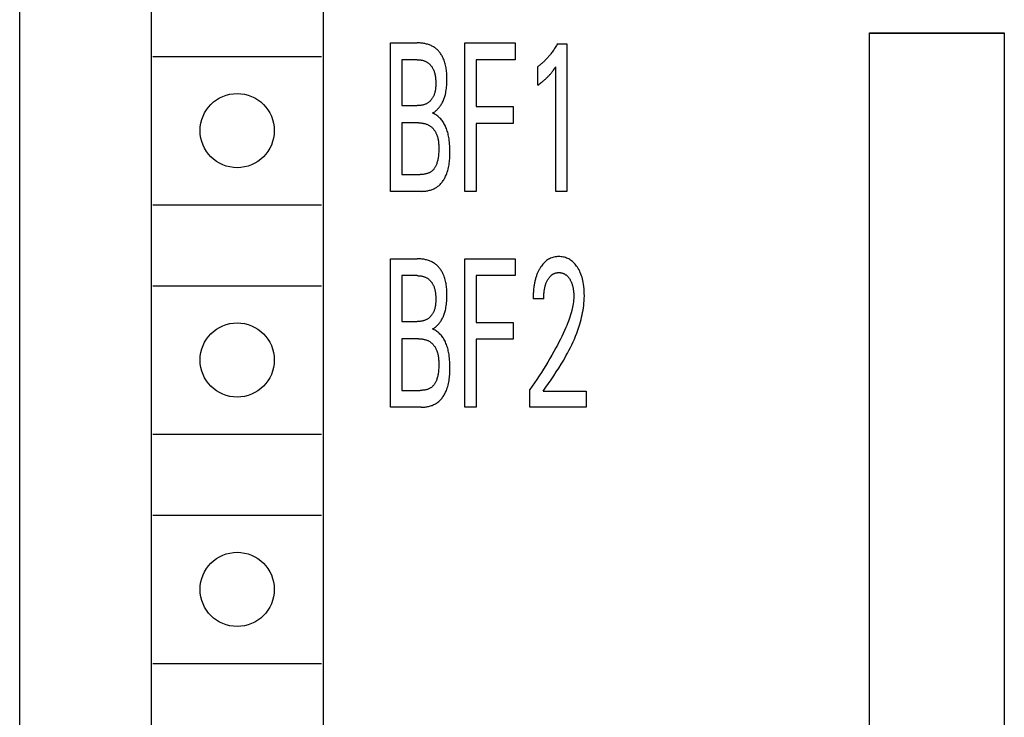
# Model space of a CAD drawing. Extents: x 0 to 594, y 0 to 420.
# Drawn here: x 235 to 249, y 329 to 339 of the extents above; entities that cross this region are included whole.
import ezdxf

# ---------------------------------------------------------------- set-up
doc = ezdxf.new("R2010")
doc.units = 0
doc.header["$LTSCALE"] = 32.67
doc.header["$MEASUREMENT"] = 0
doc.layers.add('10000_FRONT', color=7, linetype='CONTINUOUS')

msp = doc.modelspace()

# ---------------------------------------------------------------- linework, layer by layer
at = {"layer": '10000_FRONT', "color": 7, "linetype": 'Continuous'}
for p, q in [((234.61832, 224.15221), (234.61832, 347.15221)), ((236.56832, 342.45221), (236.56832, 312.05221)), ((239.11832, 342.45221), (239.11832, 312.05221)), ((247.21832, 315.85221), (247.21832, 338.90221)), ((247.21832, 338.90221), (249.21832, 338.90221)), ((249.21832, 338.89221), (247.21832, 338.89221)), ((249.21832, 338.90221), (249.21832, 315.85221)), ((240.11832, 336.55221), (240.11832, 338.75221)), ((240.11832, 338.75221), (240.51022, 338.75221)), ((241.22027, 336.55221), (241.22027, 338.75221)), ((241.22027, 338.75221), (241.96548, 338.75221)), ((241.96548, 338.75221), (241.96548, 338.50275)), ((242.59234, 338.73974), (242.72955, 338.73974)), ((242.72955, 338.73974), (242.72955, 336.55221)), ((236.59332, 338.55221), (239.09332, 338.55221)), ((240.28382, 338.50275), (240.28382, 337.82294)), ((240.51022, 338.50275), (240.28382, 338.50275)), ((241.38577, 338.50275), (241.38577, 337.80891)), ((241.96548, 338.50275), (241.38577, 338.50275)), ((242.30249, 338.12698), (242.30249, 338.4014)), ((242.56747, 336.55221), (242.56747, 338.39984)), ((240.28382, 337.82294), (240.51022, 337.82294)), ((241.38577, 337.80891), (241.93546, 337.80891)), ((241.93546, 337.80891), (241.93546, 337.55944)), ((240.28382, 337.56724), (240.28382, 336.80168)), ((240.5308, 337.56724), (240.28382, 337.56724)), ((241.38577, 337.55944), (241.38577, 336.55221)), ((241.93546, 337.55944), (241.38577, 337.55944)), ((240.28382, 336.80168), (240.55738, 336.80168)), ((240.57196, 336.55221), (240.11832, 336.55221)), ((241.38577, 336.55221), (241.22027, 336.55221)), ((242.72955, 336.55221), (242.56747, 336.55221)), ((236.59332, 336.35221), (239.09332, 336.35221)), ((240.11832, 333.35221), (240.11832, 335.55221)), ((240.11832, 335.55221), (240.51022, 335.55221)), ((241.22027, 333.35221), (241.22027, 335.55221)), ((241.22027, 335.55221), (241.96548, 335.55221)), ((241.96548, 335.55221), (241.96548, 335.30275)), ((240.28382, 335.30275), (240.28382, 334.62294)), ((240.51022, 335.30275), (240.28382, 335.30275)), ((241.38577, 335.30275), (241.38577, 334.60891)), ((241.96548, 335.30275), (241.38577, 335.30275)), ((236.59332, 335.15221), (239.09332, 335.15221)), ((242.38825, 334.95817), (242.23132, 334.95817)), ((240.28382, 334.62294), (240.51022, 334.62294)), ((241.38577, 334.60891), (241.93546, 334.60891)), ((241.93546, 334.60891), (241.93546, 334.35944)), ((240.28382, 334.36724), (240.28382, 333.60168)), ((240.5308, 334.36724), (240.28382, 334.36724)), ((241.38577, 334.35944), (241.38577, 333.35221)), ((241.93546, 334.35944), (241.38577, 334.35944)), ((242.18158, 333.35221), (242.18158, 333.61572)), ((240.28382, 333.60168), (240.55738, 333.60168)), ((242.37881, 333.59233), (243.01597, 333.59233)), ((243.01597, 333.59233), (243.01597, 333.35221)), ((240.57196, 333.35221), (240.11832, 333.35221)), ((241.38577, 333.35221), (241.22027, 333.35221)), ((243.01597, 333.35221), (242.18158, 333.35221)), ((236.59332, 332.95221), (239.09332, 332.95221)), ((236.59332, 331.75221), (239.09332, 331.75221)), ((236.59332, 329.55221), (239.09332, 329.55221))]:
    msp.add_line(p, q, dxfattribs=at)
for points in [[(240.74004, 337.71224), (240.75129, 337.71874), (240.76216, 337.72562), (240.77266, 337.73286), (240.78281, 337.74046), (240.7926, 337.7484), (240.80203, 337.75666), (240.81112, 337.76525), (240.81987, 337.77413), (240.82828, 337.7833), (240.83636, 337.79274), (240.84411, 337.80245), (240.85155, 337.81241), (240.85867, 337.8226), (240.86689, 337.83526), (240.87466, 337.84822), (240.88199, 337.86146), (240.8889, 337.87496), (240.89538, 337.8887), (240.90146, 337.90264), (240.90714, 337.91677), (240.91242, 337.93107), (240.91733, 337.94551), (240.92186, 337.96006), (240.92603, 337.97471), (240.92984, 337.98943), (240.93488, 338.01139), (240.9392, 338.03345), (240.94285, 338.0556), (240.94588, 338.07783), (240.94834, 338.10015), (240.95026, 338.12254), (240.9517, 338.145), (240.9527, 338.16753), (240.95331, 338.19011), (240.95357, 338.21274), (240.95354, 338.2319), (240.95327, 338.25109), (240.95271, 338.27027), (240.95184, 338.28943), (240.95062, 338.30857), (240.94901, 338.32766), (240.94698, 338.34668), (240.9445, 338.36563), (240.94154, 338.38448), (240.93805, 338.40322), (240.93401, 338.42184), (240.92938, 338.44031), (240.92413, 338.45862), (240.91823, 338.47676), (240.91163, 338.49471), (240.90431, 338.51245), (240.89889, 338.5244), (240.89313, 338.53624), (240.88702, 338.54793), (240.88056, 338.55945), (240.87378, 338.57079), (240.86666, 338.58193), (240.8592, 338.59284), (240.85143, 338.60351), (240.84333, 338.61391), (240.83491, 338.62403), (240.82618, 338.63384), (240.81713, 338.64333), (240.80778, 338.65247), (240.79812, 338.66124), (240.78816, 338.66963), (240.77791, 338.67761), (240.76736, 338.68517), (240.75652, 338.69227), (240.7444, 338.69949), (240.73196, 338.70616), (240.71923, 338.71232), (240.70624, 338.71796), (240.693, 338.72311), (240.67955, 338.72778), (240.66591, 338.732), (240.6521, 338.73576), (240.63815, 338.73909), (240.62408, 338.74201), (240.60992, 338.74453), (240.59568, 338.74666), (240.58141, 338.74842), (240.56711, 338.74983), (240.55282, 338.75089), (240.53856, 338.75164), (240.52435, 338.75207), (240.51022, 338.75221)], [(242.59234, 338.73974), (242.58422, 338.72567), (242.57595, 338.71168), (242.56751, 338.69775), (242.55891, 338.68391), (242.55014, 338.67016), (242.54121, 338.65651), (242.5321, 338.64297), (242.52282, 338.62954), (242.51337, 338.61623), (242.50373, 338.60305), (242.4956, 338.59224), (242.48735, 338.58152), (242.47897, 338.57091), (242.47046, 338.5604), (242.46182, 338.55001), (242.45304, 338.53973), (242.44413, 338.52958), (242.43509, 338.51955), (242.4259, 338.50966), (242.41658, 338.49989), (242.40711, 338.49027), (242.39824, 338.48151), (242.38924, 338.47287), (242.38011, 338.46436), (242.37086, 338.45598), (242.36149, 338.44775), (242.35198, 338.43965), (242.34235, 338.4317), (242.33258, 338.42389), (242.32269, 338.41624), (242.31266, 338.40874), (242.30249, 338.4014)], [(240.51022, 338.50275), (240.51909, 338.50265), (240.52802, 338.50236), (240.53698, 338.50186), (240.54596, 338.50115), (240.55494, 338.50022), (240.5639, 338.49905), (240.57284, 338.49764), (240.58173, 338.49599), (240.59056, 338.49407), (240.59931, 338.49189), (240.60797, 338.48944), (240.61651, 338.48669), (240.62493, 338.48366), (240.63321, 338.48032), (240.64133, 338.47667), (240.64927, 338.4727), (240.65703, 338.4684), (240.66458, 338.46377), (240.67185, 338.45883), (240.6789, 338.45356), (240.68572, 338.44799), (240.69233, 338.44213), (240.69871, 338.43599), (240.70486, 338.42959), (240.71078, 338.42295), (240.71648, 338.41609), (240.72195, 338.40901), (240.72718, 338.40174), (240.73218, 338.39429), (240.73694, 338.38669), (240.74147, 338.37894), (240.74576, 338.37106), (240.74981, 338.36307), (240.75362, 338.35499), (240.75719, 338.34683), (240.7618, 338.33525), (240.76594, 338.32356), (240.76965, 338.31176), (240.77295, 338.29986), (240.77585, 338.28787), (240.77838, 338.27579), (240.78056, 338.26364), (240.78241, 338.25141), (240.78396, 338.23913), (240.78522, 338.22678), (240.78622, 338.21439), (240.78698, 338.20195), (240.78752, 338.18948), (240.78787, 338.17698), (240.78804, 338.16446), (240.78806, 338.15193), (240.78796, 338.14015), (240.78771, 338.12838), (240.78731, 338.11663), (240.78672, 338.10489), (240.78593, 338.09319), (240.78491, 338.08152), (240.78364, 338.06991), (240.78209, 338.05836), (240.78025, 338.04687), (240.7781, 338.03546), (240.7756, 338.02414), (240.77273, 338.01292), (240.76948, 338.0018), (240.76582, 337.99079), (240.76173, 337.97991), (240.75719, 337.96916), (240.75358, 337.96142), (240.74972, 337.95376), (240.74562, 337.94621), (240.74127, 337.93878), (240.73669, 337.93148), (240.73187, 337.92433), (240.72683, 337.91734), (240.72155, 337.91052), (240.71606, 337.9039), (240.71035, 337.89748), (240.70442, 337.89128), (240.69828, 337.88531), (240.69194, 337.8796), (240.68539, 337.87414), (240.67865, 337.86896), (240.67171, 337.86408), (240.66458, 337.8595), (240.65648, 337.8548), (240.64817, 337.85049), (240.63967, 337.84654), (240.631, 337.84295), (240.62217, 337.83969), (240.61319, 337.83677), (240.6041, 337.83417), (240.59489, 337.83187), (240.5856, 337.82987), (240.57624, 337.82815), (240.56683, 337.82669), (240.55738, 337.8255), (240.54791, 337.82455), (240.53844, 337.82383), (240.52899, 337.82333), (240.51958, 337.82304), (240.51022, 337.82294)], [(242.30249, 338.12698), (242.31513, 338.13606), (242.32769, 338.14528), (242.34014, 338.15463), (242.35249, 338.16414), (242.36472, 338.1738), (242.37681, 338.18363), (242.38627, 338.19153), (242.39564, 338.19953), (242.4049, 338.20764), (242.41406, 338.21588), (242.42311, 338.22423), (242.43204, 338.23271), (242.44084, 338.24132), (242.44886, 338.24939), (242.45677, 338.25757), (242.46457, 338.26586), (242.47225, 338.27425), (242.47981, 338.28275), (242.48726, 338.29135), (242.49458, 338.30005), (242.50224, 338.30942), (242.50977, 338.31889), (242.51716, 338.32846), (242.52541, 338.33945), (242.5335, 338.35054), (242.54146, 338.36173), (242.55459, 338.3807), (242.56747, 338.39984)], [(240.57196, 336.55221), (240.58567, 336.55239), (240.59946, 336.55294), (240.6133, 336.55385), (240.62716, 336.55515), (240.64103, 336.55683), (240.65486, 336.55892), (240.66864, 336.56141), (240.68234, 336.56433), (240.69593, 336.56767), (240.70938, 336.57144), (240.72266, 336.57566), (240.73575, 336.58033), (240.74862, 336.58547), (240.76125, 336.59107), (240.7736, 336.59716), (240.78565, 336.60374), (240.79737, 336.61081), (240.80874, 336.61839), (240.82028, 336.62691), (240.83141, 336.63598), (240.84212, 336.64555), (240.85241, 336.65561), (240.86231, 336.66612), (240.8718, 336.67706), (240.88089, 336.68839), (240.88958, 336.70009), (240.89789, 336.71212), (240.90581, 336.72445), (240.91335, 336.73707), (240.92051, 336.74993), (240.9273, 336.76301), (240.93372, 336.77628), (240.93978, 336.78971), (240.94547, 336.80327), (240.95081, 336.81693), (240.95839, 336.83827), (240.96517, 336.85977), (240.97118, 336.88142), (240.97647, 336.9032), (240.98106, 336.9251), (240.98501, 336.9471), (240.98836, 336.9692), (240.99114, 336.99139), (240.99339, 337.01363), (240.99516, 337.03594), (240.99649, 337.05828), (240.99741, 337.08066), (240.99797, 337.10305), (240.99821, 337.12544), (240.99816, 337.14782), (240.99778, 337.17428), (240.997, 337.2007), (240.99577, 337.22708), (240.99402, 337.2534), (240.9917, 337.27966), (240.98875, 337.30586), (240.98511, 337.33198), (240.98193, 337.35126), (240.97832, 337.37048), (240.97424, 337.38961), (240.96967, 337.40864), (240.96458, 337.42753), (240.95895, 337.44627), (240.95275, 337.46484), (240.94595, 337.48322), (240.93956, 337.49893), (240.93269, 337.51446), (240.92534, 337.52975), (240.91747, 337.54478), (240.90908, 337.5595), (240.90016, 337.5739), (240.8907, 337.58792), (240.88068, 337.60154), (240.87091, 337.61374), (240.86066, 337.62553), (240.84994, 337.63689), (240.83875, 337.6478), (240.82763, 337.65776), (240.8161, 337.66725), (240.80418, 337.67624), (240.79187, 337.6847), (240.77941, 337.69247), (240.76661, 337.69967), (240.75348, 337.70627), (240.74004, 337.71224)], [(240.5308, 337.56724), (240.54044, 337.56714), (240.55013, 337.56682), (240.55986, 337.56629), (240.56961, 337.56552), (240.57936, 337.56451), (240.5891, 337.56326), (240.5988, 337.56174), (240.60846, 337.55995), (240.61805, 337.55789), (240.62755, 337.55553), (240.63696, 337.55288), (240.64624, 337.54992), (240.65539, 337.54664), (240.66439, 337.54303), (240.67322, 337.53909), (240.68185, 337.5348), (240.69029, 337.53015), (240.6985, 337.52514), (240.70638, 337.51982), (240.71403, 337.51415), (240.72144, 337.50814), (240.72861, 337.50182), (240.73554, 337.4952), (240.74223, 337.4883), (240.74867, 337.48114), (240.75486, 337.47373), (240.7608, 337.4661), (240.76649, 337.45825), (240.77192, 337.45021), (240.77711, 337.44199), (240.78203, 337.43361), (240.78669, 337.42509), (240.7911, 337.41644), (240.79524, 337.40769), (240.79911, 337.39885), (240.80411, 337.38632), (240.8086, 337.37366), (240.81261, 337.36088), (240.81617, 337.34799), (240.81931, 337.335), (240.82204, 337.32191), (240.8244, 337.30875), (240.8264, 337.29552), (240.82808, 337.28222), (240.82945, 337.26888), (240.83054, 337.25549), (240.83138, 337.24208), (240.83198, 337.22865), (240.83238, 337.21522), (240.83259, 337.20178), (240.83265, 337.18836), (240.83249, 337.16905), (240.83202, 337.1498), (240.8312, 337.13059), (240.83, 337.11143), (240.82837, 337.09233), (240.82628, 337.07327), (240.8237, 337.05427), (240.82156, 337.04089), (240.81912, 337.02756), (240.81636, 337.01428), (240.81326, 337.00108), (240.80978, 336.98796), (240.8059, 336.97495), (240.8016, 336.96205), (240.79683, 336.94928), (240.79308, 336.94016), (240.78907, 336.93113), (240.78476, 336.92225), (240.78016, 336.91352), (240.77524, 336.90499), (240.76998, 336.89669), (240.76438, 336.88864), (240.7584, 336.88087), (240.75205, 336.8734), (240.74655, 336.86755), (240.7408, 336.86193), (240.73481, 336.85655), (240.7286, 336.85142), (240.72219, 336.84655), (240.71558, 336.84194), (240.70878, 336.83761), (240.70183, 336.83356), (240.69305, 336.82896), (240.68407, 336.82477), (240.67491, 336.821), (240.66559, 336.81762), (240.65615, 336.81461), (240.64659, 336.81196), (240.63694, 336.80965), (240.62571, 336.80739), (240.61441, 336.80555), (240.60306, 336.80409), (240.59166, 336.803), (240.58024, 336.80225), (240.56881, 336.80182), (240.55738, 336.80168)], [(240.74004, 334.51224), (240.75129, 334.51874), (240.76216, 334.52562), (240.77266, 334.53286), (240.78281, 334.54046), (240.7926, 334.5484), (240.80203, 334.55666), (240.81112, 334.56525), (240.81987, 334.57413), (240.82828, 334.5833), (240.83636, 334.59274), (240.84411, 334.60245), (240.85155, 334.61241), (240.85867, 334.6226), (240.86689, 334.63526), (240.87466, 334.64822), (240.88199, 334.66146), (240.8889, 334.67496), (240.89538, 334.6887), (240.90146, 334.70264), (240.90714, 334.71677), (240.91242, 334.73107), (240.91733, 334.74551), (240.92186, 334.76006), (240.92603, 334.77471), (240.92984, 334.78943), (240.93488, 334.81139), (240.9392, 334.83345), (240.94285, 334.8556), (240.94588, 334.87783), (240.94834, 334.90015), (240.95026, 334.92254), (240.9517, 334.945), (240.9527, 334.96753), (240.95331, 334.99011), (240.95357, 335.01274), (240.95354, 335.0319), (240.95327, 335.05109), (240.95271, 335.07027), (240.95184, 335.08943), (240.95062, 335.10857), (240.94901, 335.12766), (240.94698, 335.14668), (240.9445, 335.16563), (240.94154, 335.18448), (240.93805, 335.20322), (240.93401, 335.22184), (240.92938, 335.24031), (240.92413, 335.25862), (240.91823, 335.27676), (240.91163, 335.29471), (240.90431, 335.31245), (240.89889, 335.3244), (240.89313, 335.33624), (240.88702, 335.34793), (240.88056, 335.35945), (240.87378, 335.37079), (240.86666, 335.38193), (240.8592, 335.39284), (240.85143, 335.40351), (240.84333, 335.41391), (240.83491, 335.42403), (240.82618, 335.43384), (240.81713, 335.44333), (240.80778, 335.45247), (240.79812, 335.46124), (240.78816, 335.46963), (240.77791, 335.47761), (240.76736, 335.48517), (240.75652, 335.49227), (240.7444, 335.49949), (240.73196, 335.50616), (240.71923, 335.51232), (240.70624, 335.51796), (240.693, 335.52311), (240.67955, 335.52778), (240.66591, 335.532), (240.6521, 335.53576), (240.63815, 335.53909), (240.62408, 335.54201), (240.60992, 335.54453), (240.59568, 335.54666), (240.58141, 335.54842), (240.56711, 335.54983), (240.55282, 335.55089), (240.53856, 335.55164), (240.52435, 335.55207), (240.51022, 335.55221)], [(242.37881, 333.59233), (242.41872, 333.64787), (242.45843, 333.70391), (242.49779, 333.76047), (242.53668, 333.81756), (242.57495, 333.87523), (242.61245, 333.93349), (242.64905, 333.99236), (242.68461, 334.05187), (242.71897, 334.11205), (242.74142, 334.15305), (242.76322, 334.19436), (242.78433, 334.236), (242.8047, 334.27798), (242.82429, 334.32031), (242.84306, 334.36298), (242.86097, 334.40601), (242.87797, 334.44941), (242.89401, 334.49319), (242.90906, 334.53734), (242.92307, 334.58189), (242.93301, 334.61606), (242.94229, 334.65044), (242.95087, 334.68502), (242.95872, 334.71977), (242.96581, 334.75467), (242.97209, 334.78972), (242.97755, 334.82488), (242.98213, 334.86014), (242.98581, 334.89549), (242.98856, 334.93089), (242.99033, 334.96635), (242.9911, 335.00182), (242.99083, 335.03729), (242.98947, 335.07273), (242.98696, 335.10811), (242.98327, 335.14338), (242.97833, 335.17853), (242.974, 335.20363), (242.96893, 335.2286), (242.96306, 335.25338), (242.95633, 335.27793), (242.94868, 335.3022), (242.94003, 335.32613), (242.93152, 335.34694), (242.92218, 335.3674), (242.91199, 335.38745), (242.90093, 335.40704), (242.88901, 335.42612), (242.87619, 335.44463), (242.86525, 335.45904), (242.85373, 335.47297), (242.84159, 335.48636), (242.82883, 335.49914), (242.81544, 335.51124), (242.80139, 335.52259), (242.78782, 335.53236), (242.77373, 335.54139), (242.75916, 335.54964), (242.74416, 335.55708), (242.72878, 335.56367), (242.71307, 335.56936), (242.69656, 335.57428), (242.67981, 335.57824), (242.66284, 335.58126), (242.64572, 335.58337), (242.62849, 335.5846), (242.61121, 335.58496), (242.59345, 335.58444), (242.57576, 335.58301), (242.55818, 335.58061), (242.5408, 335.57721), (242.52368, 335.57279), (242.50687, 335.56729), (242.49066, 335.56078), (242.47487, 335.55326), (242.45955, 335.54479), (242.44474, 335.53542), (242.43048, 335.52523), (242.41683, 335.51427), (242.40293, 335.50178), (242.38975, 335.48856), (242.37725, 335.47469), (242.36542, 335.46023), (242.35422, 335.44525)], [(242.35422, 335.44525), (242.34753, 335.43566), (242.34108, 335.42592), (242.33481, 335.41596), (242.32876, 335.40587), (242.32294, 335.39566), (242.31734, 335.38532), (242.31196, 335.37487), (242.30679, 335.36432), (242.30183, 335.35366), (242.29708, 335.34291), (242.29254, 335.33207), (242.2882, 335.32116), (242.28405, 335.31017), (242.2801, 335.29911), (242.27584, 335.28645), (242.27182, 335.27371), (242.26803, 335.26091), (242.26447, 335.24803), (242.26114, 335.2351), (242.25802, 335.22211), (242.25512, 335.20906), (242.25241, 335.19597), (242.24991, 335.18283), (242.24759, 335.16965), (242.24546, 335.15644), (242.24351, 335.14319), (242.24129, 335.12642), (242.23933, 335.10961), (242.23762, 335.09278), (242.23614, 335.07593), (242.23489, 335.05906), (242.23384, 335.0422), (242.233, 335.02535), (242.23233, 335.00851), (242.23184, 334.99169), (242.2315, 334.97491), (242.23132, 334.95817)], [(240.51022, 335.30275), (240.51909, 335.30265), (240.52802, 335.30236), (240.53698, 335.30186), (240.54596, 335.30115), (240.55494, 335.30022), (240.5639, 335.29905), (240.57284, 335.29764), (240.58173, 335.29599), (240.59056, 335.29407), (240.59931, 335.29189), (240.60797, 335.28944), (240.61651, 335.28669), (240.62493, 335.28366), (240.63321, 335.28032), (240.64133, 335.27667), (240.64927, 335.2727), (240.65703, 335.2684), (240.66458, 335.26377), (240.67185, 335.25883), (240.6789, 335.25356), (240.68572, 335.24799), (240.69233, 335.24213), (240.69871, 335.23599), (240.70486, 335.22959), (240.71078, 335.22295), (240.71648, 335.21609), (240.72195, 335.20901), (240.72718, 335.20174), (240.73218, 335.19429), (240.73694, 335.18669), (240.74147, 335.17894), (240.74576, 335.17106), (240.74981, 335.16307), (240.75362, 335.15499), (240.75719, 335.14683), (240.7618, 335.13525), (240.76594, 335.12356), (240.76965, 335.11176), (240.77295, 335.09986), (240.77585, 335.08787), (240.77838, 335.07579), (240.78056, 335.06364), (240.78241, 335.05141), (240.78396, 335.03913), (240.78522, 335.02678), (240.78622, 335.01439), (240.78698, 335.00195), (240.78752, 334.98948), (240.78787, 334.97698), (240.78804, 334.96446), (240.78806, 334.95193), (240.78796, 334.94015), (240.78771, 334.92838), (240.78731, 334.91663), (240.78672, 334.90489), (240.78593, 334.89319), (240.78491, 334.88152), (240.78364, 334.86991), (240.78209, 334.85836), (240.78025, 334.84687), (240.7781, 334.83546), (240.7756, 334.82414), (240.77273, 334.81292), (240.76948, 334.8018), (240.76582, 334.79079), (240.76173, 334.77991), (240.75719, 334.76916), (240.75358, 334.76142), (240.74972, 334.75376), (240.74562, 334.74621), (240.74127, 334.73878), (240.73669, 334.73148), (240.73187, 334.72433), (240.72683, 334.71734), (240.72155, 334.71052), (240.71606, 334.7039), (240.71035, 334.69748), (240.70442, 334.69128), (240.69828, 334.68531), (240.69194, 334.6796), (240.68539, 334.67414), (240.67865, 334.66896), (240.67171, 334.66408), (240.66458, 334.6595), (240.65648, 334.6548), (240.64817, 334.65049), (240.63967, 334.64654), (240.631, 334.64295), (240.62217, 334.63969), (240.61319, 334.63677), (240.6041, 334.63417), (240.59489, 334.63187), (240.5856, 334.62987), (240.57624, 334.62815), (240.56683, 334.62669), (240.55738, 334.6255), (240.54791, 334.62455), (240.53844, 334.62383), (240.52899, 334.62333), (240.51958, 334.62304), (240.51022, 334.62294)], [(242.38825, 334.95817), (242.38845, 334.97413), (242.38886, 334.99014), (242.38952, 335.00617), (242.39044, 335.02222), (242.39165, 335.03826), (242.39318, 335.05428), (242.39506, 335.07025), (242.39673, 335.08233), (242.39863, 335.09437), (242.40078, 335.10636), (242.40317, 335.1183), (242.40583, 335.13017), (242.40876, 335.14198), (242.41198, 335.15372), (242.4155, 335.16536), (242.41884, 335.1755), (242.42242, 335.18555), (242.42626, 335.19551), (242.43037, 335.20536), (242.43474, 335.2151), (242.43939, 335.22471), (242.44433, 335.23418), (242.44956, 335.2435), (242.45378, 335.25053), (242.45818, 335.25746), (242.46278, 335.26426), (242.46757, 335.27092), (242.47257, 335.27742), (242.47778, 335.28374), (242.48322, 335.28988), (242.48888, 335.29582), (242.49477, 335.30153), (242.49957, 335.30585), (242.50451, 335.31002), (242.50959, 335.31402), (242.5148, 335.31784), (242.52015, 335.32147), (242.52562, 335.32489), (242.53121, 335.32811), (242.53691, 335.3311), (242.54273, 335.33385), (242.54866, 335.33635), (242.55463, 335.33859), (242.56069, 335.34057), (242.56684, 335.3423), (242.57305, 335.3438), (242.57932, 335.34506), (242.58564, 335.34608), (242.592, 335.34688), (242.59839, 335.34746), (242.60479, 335.34782), (242.61121, 335.34796), (242.61813, 335.34788), (242.62503, 335.34756), (242.63191, 335.34698), (242.63876, 335.34615), (242.64557, 335.34506), (242.65233, 335.34372), (242.65903, 335.34211), (242.66565, 335.34023), (242.67219, 335.33809), (242.67849, 335.33573), (242.6847, 335.33312), (242.69081, 335.33026), (242.6968, 335.32717), (242.70267, 335.32385), (242.70841, 335.32031), (242.71402, 335.31656), (242.71948, 335.31261), (242.72479, 335.30846), (242.73043, 335.30369), (242.73588, 335.29871), (242.74114, 335.29354), (242.74622, 335.28817), (242.75112, 335.28264), (242.75584, 335.27695), (242.76039, 335.27112), (242.76478, 335.26516), (242.769, 335.25909), (242.77393, 335.25154), (242.77863, 335.24386), (242.78309, 335.23604), (242.78733, 335.2281), (242.79134, 335.22004), (242.79513, 335.21188), (242.79871, 335.20362), (242.80206, 335.19527), (242.80521, 335.18685), (242.80895, 335.17589), (242.81236, 335.16484), (242.81546, 335.15369), (242.81827, 335.14246), (242.8208, 335.13115), (242.82307, 335.11979), (242.82511, 335.10838), (242.82693, 335.09693), (242.82879, 335.08356), (242.83038, 335.07015), (242.83169, 335.05671), (242.83273, 335.04326), (242.8335, 335.02979), (242.83399, 335.01632), (242.83422, 335.00283), (242.83417, 334.98935)], [(242.83417, 334.98935), (242.83334, 334.96359), (242.83157, 334.93786), (242.82894, 334.91219), (242.8255, 334.88659), (242.8213, 334.86108), (242.81642, 334.83568), (242.81091, 334.81041), (242.80482, 334.78527), (242.79617, 334.7529), (242.78672, 334.72078), (242.77654, 334.6889), (242.76568, 334.65725), (242.75422, 334.62582), (242.7422, 334.59459), (242.72971, 334.56355), (242.71678, 334.53268), (242.69765, 334.4888), (242.67783, 334.44523), (242.65736, 334.40196), (242.6363, 334.35898), (242.6147, 334.31627), (242.59259, 334.27381), (242.57005, 334.23159), (242.54092, 334.17845), (242.51117, 334.12566), (242.48082, 334.07321), (242.44989, 334.0211), (242.41836, 333.96926), (242.38626, 333.91775), (242.35361, 333.8666), (242.3204, 333.81581), (242.28653, 333.76521), (242.2521, 333.71499), (242.21711, 333.66516), (242.18158, 333.61572)], [(240.57196, 333.35221), (240.58567, 333.35239), (240.59946, 333.35294), (240.6133, 333.35385), (240.62716, 333.35515), (240.64103, 333.35683), (240.65486, 333.35892), (240.66864, 333.36141), (240.68234, 333.36433), (240.69593, 333.36767), (240.70938, 333.37144), (240.72266, 333.37566), (240.73575, 333.38033), (240.74862, 333.38547), (240.76125, 333.39107), (240.7736, 333.39716), (240.78565, 333.40374), (240.79737, 333.41081), (240.80874, 333.41839), (240.82028, 333.42691), (240.83141, 333.43598), (240.84212, 333.44555), (240.85241, 333.45561), (240.86231, 333.46612), (240.8718, 333.47706), (240.88089, 333.48839), (240.88958, 333.50009), (240.89789, 333.51212), (240.90581, 333.52445), (240.91335, 333.53707), (240.92051, 333.54993), (240.9273, 333.56301), (240.93372, 333.57628), (240.93978, 333.58971), (240.94547, 333.60327), (240.95081, 333.61693), (240.95839, 333.63827), (240.96517, 333.65977), (240.97118, 333.68142), (240.97647, 333.7032), (240.98106, 333.7251), (240.98501, 333.7471), (240.98836, 333.7692), (240.99114, 333.79139), (240.99339, 333.81363), (240.99516, 333.83594), (240.99649, 333.85828), (240.99741, 333.88066), (240.99797, 333.90305), (240.99821, 333.92544), (240.99816, 333.94782), (240.99778, 333.97428), (240.997, 334.0007), (240.99577, 334.02708), (240.99402, 334.0534), (240.9917, 334.07966), (240.98875, 334.10586), (240.98511, 334.13198), (240.98193, 334.15126), (240.97832, 334.17048), (240.97424, 334.18961), (240.96967, 334.20864), (240.96458, 334.22753), (240.95895, 334.24627), (240.95275, 334.26484), (240.94595, 334.28322), (240.93956, 334.29893), (240.93269, 334.31446), (240.92534, 334.32975), (240.91747, 334.34478), (240.90908, 334.3595), (240.90016, 334.3739), (240.8907, 334.38792), (240.88068, 334.40154), (240.87091, 334.41374), (240.86066, 334.42553), (240.84994, 334.43689), (240.83875, 334.4478), (240.82763, 334.45776), (240.8161, 334.46725), (240.80418, 334.47624), (240.79187, 334.4847), (240.77941, 334.49247), (240.76661, 334.49967), (240.75348, 334.50627), (240.74004, 334.51224)], [(240.5308, 334.36724), (240.54044, 334.36714), (240.55013, 334.36682), (240.55986, 334.36629), (240.56961, 334.36552), (240.57936, 334.36451), (240.5891, 334.36326), (240.5988, 334.36174), (240.60846, 334.35995), (240.61805, 334.35789), (240.62755, 334.35553), (240.63696, 334.35288), (240.64624, 334.34992), (240.65539, 334.34664), (240.66439, 334.34303), (240.67322, 334.33909), (240.68185, 334.3348), (240.69029, 334.33015), (240.6985, 334.32514), (240.70638, 334.31982), (240.71403, 334.31415), (240.72144, 334.30814), (240.72861, 334.30182), (240.73554, 334.2952), (240.74223, 334.2883), (240.74867, 334.28114), (240.75486, 334.27373), (240.7608, 334.2661), (240.76649, 334.25825), (240.77192, 334.25021), (240.77711, 334.24199), (240.78203, 334.23361), (240.78669, 334.22509), (240.7911, 334.21644), (240.79524, 334.20769), (240.79911, 334.19885), (240.80411, 334.18632), (240.8086, 334.17366), (240.81261, 334.16088), (240.81617, 334.14799), (240.81931, 334.135), (240.82204, 334.12191), (240.8244, 334.10875), (240.8264, 334.09552), (240.82808, 334.08222), (240.82945, 334.06888), (240.83054, 334.05549), (240.83138, 334.04208), (240.83198, 334.02865), (240.83238, 334.01522), (240.83259, 334.00178), (240.83265, 333.98836), (240.83249, 333.96905), (240.83202, 333.9498), (240.8312, 333.93059), (240.83, 333.91143), (240.82837, 333.89233), (240.82628, 333.87327), (240.8237, 333.85427), (240.82156, 333.84089), (240.81912, 333.82756), (240.81636, 333.81428), (240.81326, 333.80108), (240.80978, 333.78796), (240.8059, 333.77495), (240.8016, 333.76205), (240.79683, 333.74928), (240.79308, 333.74016), (240.78907, 333.73113), (240.78476, 333.72225), (240.78016, 333.71352), (240.77524, 333.70499), (240.76998, 333.69669), (240.76438, 333.68864), (240.7584, 333.68087), (240.75205, 333.6734), (240.74655, 333.66755), (240.7408, 333.66193), (240.73481, 333.65655), (240.7286, 333.65142), (240.72219, 333.64655), (240.71558, 333.64194), (240.70878, 333.63761), (240.70183, 333.63356), (240.69305, 333.62896), (240.68407, 333.62477), (240.67491, 333.621), (240.66559, 333.61762), (240.65615, 333.61461), (240.64659, 333.61196), (240.63694, 333.60965), (240.62571, 333.60739), (240.61441, 333.60555), (240.60306, 333.60409), (240.59166, 333.603), (240.58024, 333.60225), (240.56881, 333.60182), (240.55738, 333.60168)]]:
    msp.add_lwpolyline(points, dxfattribs=at)
for centre in [(237.84332, 337.45221), (237.84332, 334.05221), (237.84332, 330.65221)]:
    msp.add_circle(centre, 0.55, dxfattribs=at)

doc.saveas('drawing.dxf')
